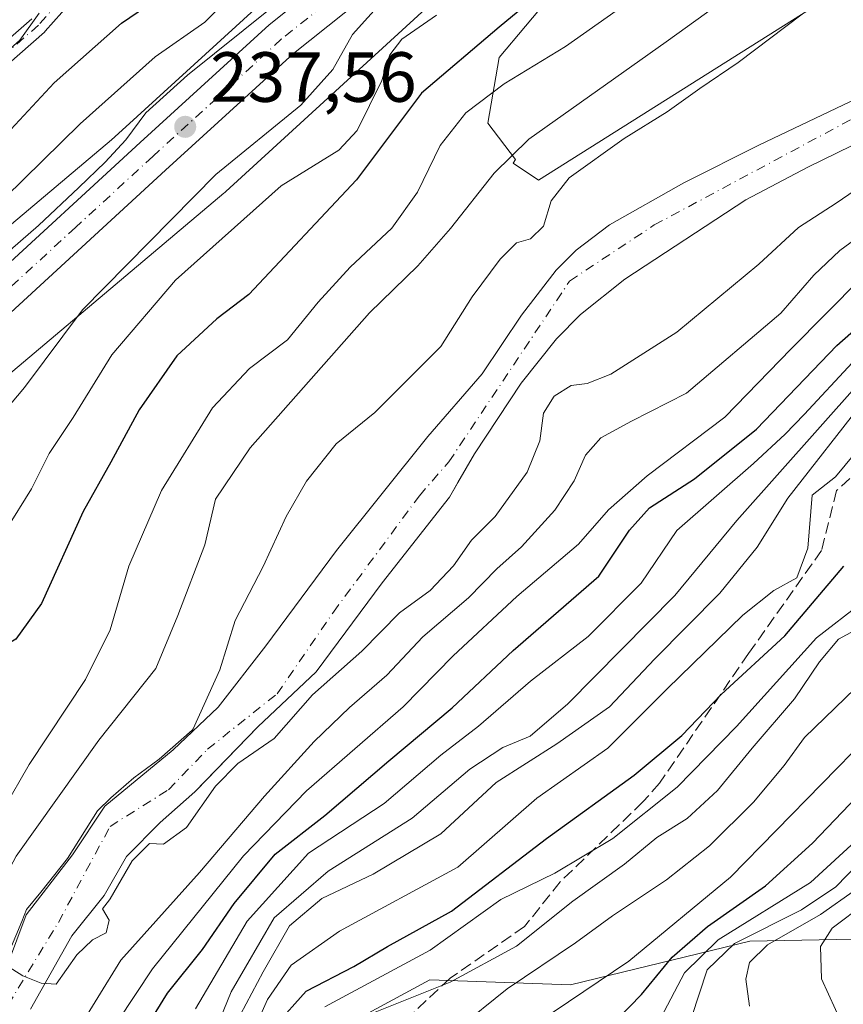
# Model space of a CAD drawing. Units: metres. Extents: x 599983 to 603408, y 4773120 to 4775484.
# Drawn here: x 601544 to 601661, y 4775274 to 4775413 of the extents above; entities that cross this region are included whole.
import ezdxf

# ---------------------------------------------------------------- set-up
doc = ezdxf.new("R2010")
doc.units = ezdxf.units.M
doc.header["$MEASUREMENT"] = 0
doc.linetypes.add('DGN Style 3', pattern=[2.307223458686699, 1.648016756204785, -0.6592067024819142])
doc.linetypes.add('DGN Style 4', pattern=[2.6384748266838614, 1.318413404963828, -0.6592067024819142, 0.001648016756204785, -0.6592067024819142])
for name, color, linetype, lineweight in [('Arbolado forestal CxS', 92, 'Continuous', 0), ('Camino Cxs', 7, 'Continuous', 0), ('Camino eje', 30, 'DGN Style 4', 13), ('Carretera de calzada única Cxs', 7, 'Continuous', 13), ('Carretera de calzada única eje', 7, 'DGN Style 4', 0), ('Corriente natural Cxs', 4, 'Continuous', 13), ('Corriente natural eje', 4, 'DGN Style 4', 0), ('Curva de nivel maestra', 30, 'Continuous', 30), ('Curva de nivel normal', 30, 'Continuous', 0), ('Núcleo urbano CxS', 7, 'Continuous', 0), ('Prado CxS', 92, 'Continuous', 0), ('Punto de cota en terreno', 7, 'Continuous', 0), ('Rótulo de punto de cota en terreno', 7, 'Continuous', 0), ('Senda', 7, 'DGN Style 3', 0), ('Suelo desnudo CxS', 253, 'Continuous', 0)]:
    doc.layers.add(name, color=color, linetype=linetype, lineweight=lineweight)
doc.styles.add('Style-Arial', font='txt')

# ---------------------------------------------------------------- blocks, each defined once
blk = doc.blocks.new('*U11')
at = {"layer": 'Núcleo urbano CxS', "color": 7, "linetype": 'Continuous', "lineweight": 0}
for points in [[(601479.2451, 4775296.015500001, 250.0148000000045), (601487.3305000003, 4775319.507900001, 247.9423999999999), (601487.5038999999, 4775319.9663, 247.9073000000062), (601487.7200999996, 4775320.4431, 247.8551000000007), (601487.8718999998, 4775320.7357, 247.8199000000022), (601494.8685, 4775333.560900001, 247.3199000000022), (601494.9633, 4775333.729900001, 247.3126000000047), (601495.2396999998, 4775334.1743, 247.292300000001), (601495.2917, 4775334.2511, 247.2887000000046), (601504.8092999998, 4775348.143100001, 247.584400000007), (601505.0623000005, 4775348.491900001, 247.5721999999951), (601505.3945000004, 4775348.896500001, 247.5503999999928), (601505.5031000003, 4775349.018100001, 247.542300000001), (601517.9539000001, 4775362.644099999, 247.422900000005), (601518.2030999997, 4775362.9047, 247.3601999999955), (601518.5853000004, 4775363.262700001, 247.2593000000052), (601518.7074999996, 4775363.367699999, 247.2259000000049), (601557.2182999998, 4775395.7905, 242.6380999999965), (601559.2352999998, 4775397.6437, 242.5016000000033), (601577.4603000004, 4775414.238299999, 243.0619000000006)], [(601618.7333000004, 4775430.0407, 232.4529000000039), (601573.3618999999, 4775388.475500001, 234.7262000000046), (601573.2324999999, 4775388.359300001, 234.7508999999991), (601573.1102999998, 4775388.2543, 234.7770000000019), (601529.4133000001, 4775351.465100001, 239.7954000000027)]]:
    blk.add_polyline3d(points, dxfattribs=at)
blk = doc.blocks.new('*U12')
at = {"layer": 'Arbolado forestal CxS', "color": 92, "linetype": 'Continuous', "lineweight": 0}
blk.add_polyline3d([(601577.4603000004, 4775414.238299999, 243.0619000000006), (601559.2352999998, 4775397.6437, 242.5016000000033), (601557.2182999998, 4775395.7905, 242.6380999999965), (601518.7074999996, 4775363.367699999, 247.2259000000049), (601518.5853000004, 4775363.262700001, 247.2593000000052), (601518.2030999997, 4775362.9047, 247.3601999999955), (601517.9539000001, 4775362.644099999, 247.422900000005), (601505.5031000003, 4775349.018100001, 247.542300000001), (601505.3945000004, 4775348.896500001, 247.5503999999928), (601505.0623000005, 4775348.491900001, 247.5721999999951), (601504.8092999998, 4775348.143100001, 247.584400000007), (601495.2917, 4775334.2511, 247.2887000000046), (601495.2396999998, 4775334.1743, 247.292300000001), (601494.9633, 4775333.729900001, 247.3126000000047), (601494.8685, 4775333.560900001, 247.3199000000022), (601487.8718999998, 4775320.7357, 247.8199000000022), (601487.7200999996, 4775320.4431, 247.8551000000007), (601487.5038999999, 4775319.9663, 247.9073000000062), (601487.3305000003, 4775319.507900001, 247.9423999999999), (601479.2451, 4775296.015500001, 250.0148000000045)], dxfattribs=at)
blk = doc.blocks.new('5PATER')
at = {"layer": 'Suelo desnudo CxS', "linetype": 'Continuous', "lineweight": 0}
h = blk.add_hatch(color=51, dxfattribs=at)
edge = h.paths.add_edge_path()
edge.add_ellipse((0, 0), major_axis=(-0.1095731443231308, -0.1110710700762829), ratio=0.9994222409660322, start_angle=0, end_angle=360)

msp = doc.modelspace()

# ---------------------------------------------------------------- linework, layer by layer
at = {"layer": 'Arbolado forestal CxS', "color": 92, "linetype": 'Continuous', "lineweight": 0}
for points in [[(601628.0642999997, 4775436.693499999, 231.7473000000027), (601628.0641000001, 4775424.720899999, 226.6594000000041), (601619.4299, 4775416.297300001, 226.093200000003), (601611.9622999998, 4775407.4077, 224.2595000000001), (601610.3618999999, 4775398.162500001, 219.6404999999941), (601614.2735000001, 4775393.0067, 215.700800000006), (601613.9307000004, 4775392.503900001, 215.579700000002), (601617.5137, 4775390.078299999, 213.6230999999971), (601666.6118999999, 4775421.081700001, 211.0434999999998), (601712.3161000004, 4775459.080200001, 209.3748999999953)], [(601529.4133000001, 4775351.465100001, 239.7954000000027), (601573.1102999998, 4775388.2543, 234.7770000000019), (601573.2324999999, 4775388.359300001, 234.7508999999991), (601573.3618999999, 4775388.475500001, 234.7262000000046), (601618.7333000004, 4775430.0407, 232.4529000000039)], [(601618.7333000004, 4775430.0407, 232.4529000000039), (601573.3618999999, 4775388.475500001, 234.7262000000046), (601573.2324999999, 4775388.359300001, 234.7508999999991), (601573.1102999998, 4775388.2543, 234.7770000000019), (601529.4133000001, 4775351.465100001, 239.7954000000027)], [(601619.4299, 4775416.297300001, 226.093200000003), (601611.9622999998, 4775407.4077, 224.2595000000001), (601610.3618999999, 4775398.162500001, 219.6404999999941), (601614.2735000001, 4775393.0067, 215.700800000006), (601613.9307000004, 4775392.503900001, 215.579700000002), (601617.5137, 4775390.078299999, 213.6230999999971), (601666.6118999999, 4775421.081700001, 211.0434999999998)], [(601577.4603000004, 4775414.238299999, 243.0619000000006), (601559.2352999998, 4775397.6437, 242.5016000000033), (601557.2182999998, 4775395.7905, 242.6380999999965), (601518.7074999996, 4775363.367699999, 247.2259000000049), (601518.5853000004, 4775363.262700001, 247.2593000000052), (601518.2030999997, 4775362.9047, 247.3601999999955), (601517.9539000001, 4775362.644099999, 247.422900000005), (601505.5031000003, 4775349.018100001, 247.542300000001), (601505.3945000004, 4775348.896500001, 247.5503999999928), (601505.0623000005, 4775348.491900001, 247.5721999999951), (601504.8092999998, 4775348.143100001, 247.584400000007), (601495.2917, 4775334.2511, 247.2887000000046), (601495.2396999998, 4775334.1743, 247.292300000001), (601494.9633, 4775333.729900001, 247.3126000000047), (601494.8685, 4775333.560900001, 247.3199000000022), (601487.8718999998, 4775320.7357, 247.8199000000022), (601487.7200999996, 4775320.4431, 247.8551000000007), (601487.5038999999, 4775319.9663, 247.9073000000062), (601487.3305000003, 4775319.507900001, 247.9423999999999), (601479.2451, 4775296.015500001, 250.0148000000045)], [(601679.2701000003, 4775409.6501, 205.078800000003), (601648.7301000003, 4775395.100099999, 205.9180000000051), (601638.0401, 4775389.710100001, 206.3261000000057), (601627.5601000005, 4775383.800100001, 206.7630000000063), (601622.8501000004, 4775380.229900001, 207.2385000000068), (601620.0401, 4775377.380100001, 207.2002000000066), (601615.1101000002, 4775371.040100001, 207.3950999999943), (601609.5510999998, 4775362.762499999, 207.4204000000027), (601601.9057, 4775353.8893, 207.5139999999956), (601588.9940999999, 4775337.8025, 207.6321000000025), (601579.0456999998, 4775324.3617, 208.238400000002), (601572.2723000003, 4775315.683300001, 209.1073000000033), (601565.9222999997, 4775309.650900001, 210.2005000000063), (601556.2915000003, 4775301.713500001, 211.6389999999956), (601551.7405000003, 4775294.834100001, 210.9646999999968), (601545.1788999997, 4775286.367500001, 212.0192999999999), (601541.1573000001, 4775275.7841, 210.9260999999969), (601536.6063000001, 4775264.3543, 210.5587999999989)], [(601679.2701000003, 4775409.6501, 205.078800000003), (601648.7301000003, 4775395.100099999, 205.9180000000051), (601638.0401, 4775389.710100001, 206.3261000000057), (601627.5601000005, 4775383.800100001, 206.7630000000063), (601622.8501000004, 4775380.229900001, 207.2385000000068), (601620.0401, 4775377.380100001, 207.2002000000066), (601615.1101000002, 4775371.040100001, 207.3950999999943), (601609.5510999998, 4775362.762499999, 207.4204000000027), (601601.9057, 4775353.8893, 207.5139999999956), (601588.9940999999, 4775337.8025, 207.6321000000025), (601579.0456999998, 4775324.3617, 208.238400000002), (601572.2723000003, 4775315.683300001, 209.1073000000033), (601565.9222999997, 4775309.650900001, 210.2005000000063), (601556.2915000003, 4775301.713500001, 211.6389999999956), (601551.7405000003, 4775294.834100001, 210.9646999999968), (601545.1788999997, 4775286.367500001, 212.0192999999999), (601541.1573000001, 4775275.7841, 210.9260999999969), (601536.6063000001, 4775264.3543, 210.5587999999989)], [(601545.8136999998, 4775273.032500001, 209.6055999999953), (601551.6347000003, 4775283.404300001, 209.6799000000028), (601556.1857000003, 4775289.119100001, 209.2724000000017), (601559.3605000004, 4775294.622500001, 209.1055999999953), (601564.1231000006, 4775299.3851, 208.8552999999956), (601568.9914999995, 4775303.724300001, 208.477899999998), (601569.2392999995, 4775303.980900001, 208.4909999999945), (601577.8815000001, 4775312.931700001, 208.190300000002), (601586.1365, 4775320.657500001, 208.2937999999995), (601595.4496999999, 4775333.251900001, 208.0437999999995), (601604.9753000002, 4775345.3619, 207.7698999999993), (601606.1520999996, 4775347.422, 207.601800000004), (601608.4700999996, 4775351.4801, 207.6043999999965), (601615.1001000004, 4775361.450099999, 207.4712), (601620.0800999999, 4775367.690099999, 207.2660000000033), (601623.4501, 4775371.130100001, 207.0727000000043), (601629.7001, 4775376.120100001, 207.0273000000016), (601646.8300999999, 4775387.3101, 206.2599000000046), (601655.5701000001, 4775391.940099999, 206.2559000000037), (601678.3800999997, 4775403.0801, 205.178899999999)], [(601545.8136999998, 4775273.032500001, 209.6055999999953), (601551.6347000003, 4775283.404300001, 209.6799000000028), (601556.1857000003, 4775289.119100001, 209.2724000000017), (601559.3605000004, 4775294.622500001, 209.1055999999953), (601564.1231000006, 4775299.3851, 208.8552999999956), (601568.9914999995, 4775303.724300001, 208.477899999998), (601569.2392999995, 4775303.980900001, 208.4909999999945), (601577.8815000001, 4775312.931700001, 208.190300000002), (601586.1365, 4775320.657500001, 208.2937999999995), (601595.4496999999, 4775333.251900001, 208.0437999999995), (601604.9753000002, 4775345.3619, 207.7698999999993), (601606.1520999996, 4775347.422, 207.601800000004), (601608.4700999996, 4775351.4801, 207.6043999999965), (601615.1001000004, 4775361.450099999, 207.4712), (601620.0800999999, 4775367.690099999, 207.2660000000033), (601623.4501, 4775371.130100001, 207.0727000000043), (601629.7001, 4775376.120100001, 207.0273000000016), (601646.8300999999, 4775387.3101, 206.2599000000046), (601655.5701000001, 4775391.940099999, 206.2559000000037), (601678.3800999997, 4775403.0801, 205.178899999999)], [(601743.2895000001, 4775291.3069, 337.1468000000023), (601732.8488999996, 4775292.4669, 329.5592999999935), (601694.7363, 4775287.0209, 312.9876999999979), (601662.0642999997, 4775282.954100001, 294.0121999999974), (601647.3679000001, 4775282.662900001, 281.2167999999947), (601622.0632999997, 4775276.502499999, 267.4285999999993), (601602.1778999995, 4775277.2163, 256.4277000000002), (601582.4137000004, 4775266.5053, 258.0494999999937), (601582.4134999998, 4775248.015500001, 256.2115000000049), (601569.8114999998, 4775222.8015, 234.5892000000022), (601574.4096999997, 4775211.858100001, 233.608699999997)], [(601743.2895000001, 4775291.3069, 337.1468000000023), (601732.8488999996, 4775292.4669, 329.5592999999935), (601694.7363, 4775287.0209, 312.9876999999979), (601662.0642999997, 4775282.954100001, 294.0121999999974), (601647.3679000001, 4775282.662900001, 281.2167999999947), (601622.0632999997, 4775276.502499999, 267.4285999999993), (601602.1778999995, 4775277.2163, 256.4277000000002), (601582.4137000004, 4775266.5053, 258.0494999999937), (601582.4134999998, 4775248.015500001, 256.2115000000049), (601569.8114999998, 4775222.8015, 234.5892000000022), (601574.4096999997, 4775211.858100001, 233.608699999997)], [(601582.4137000004, 4775266.5053, 258.0494999999937), (601602.1778999995, 4775277.2163, 256.4277000000002), (601622.0632999997, 4775276.502499999, 267.4285999999993), (601647.3679000001, 4775282.662900001, 281.2167999999947), (601662.0642999997, 4775282.954100001, 294.0121999999974), (601694.7363, 4775287.0209, 312.9876999999979), (601732.8488999996, 4775292.4669, 329.5592999999935), (601743.2895000001, 4775291.3069, 337.1468000000023), (601748.2462999999, 4775275.985900001, 343.9382999999943), (601753.1529000001, 4775263.3687, 342.2930000000051)], [(601662.0642999997, 4775282.954100001, 294.0121999999974), (601647.3679000001, 4775282.662900001, 281.2167999999947), (601622.0632999997, 4775276.502499999, 267.4285999999993), (601602.1778999995, 4775277.2163, 256.4277000000002), (601582.4137000004, 4775266.5053, 258.0494999999937)]]:
    msp.add_polyline3d(points, dxfattribs=at)
at = {"layer": 'Camino Cxs', "color": 7, "linetype": 'Continuous', "lineweight": 0}
for points in [[(601552.5680999998, 4775416.458699999, 266.5041000000056), (601547.8828999996, 4775411.113299999, 263.9048999999941), (601547.7599, 4775410.990700001, 263.8500000000058), (601535.3224999999, 4775400.1373, 261.0498999999982), (601528.8596999999, 4775394.3189, 270.0780999999988), (601522.3935000002, 4775388.501700001, 271.7930999999954), (601515.9386999998, 4775381.0899, 270.325800000006), (601510.4905000003, 4775370.519500001, 261.6751999999979), (601505.0154999997, 4775359.904300001, 261.1404000000039), (601505.0012999997, 4775359.877499999, 261.1150000000052), (601500.3010999998, 4775351.2623, 252.2437000000064), (601495.6135, 4775342.679099999, 250.2127999999939), (601494.5828999998, 4775339.833500001, 250.2002999999968), (601493.3503000002, 4775336.412500001, 249.3151999999973), (601492.3870999999, 4775331.0507, 251.4532999999938), (601490.5547000002, 4775319.662500001, 260.593200000003), (601490.6851000005, 4775307.395500001, 256.7942999999942), (601490.7529999996, 4775306.714199999, 256.5084000000061), (601490.948, 4775304.757300001, 255.5893000000069)], [(601552.5680999998, 4775416.458699999, 266.5041000000056), (601547.8828999996, 4775411.113299999, 263.9048999999941), (601547.7599, 4775410.990700001, 263.8500000000058), (601535.3224999999, 4775400.1373, 261.0498999999982)], [(601490.0422, 4775332.702099999, 249.4459999999963), (601490.8104999998, 4775336.979900001, 248.309699999998), (601490.8671000004, 4775337.1907, 248.2505999999994), (601492.1375000002, 4775340.7169, 248.5578999999998), (601493.2030999997, 4775343.6589, 249.5488999999943), (601493.2843000004, 4775343.838300001, 249.6459999999934), (601498.0191000003, 4775352.508099999, 251.0602000000072), (601502.7117, 4775361.1095, 259.3981000000058), (601508.1797000002, 4775371.710899999, 262.8190999999933), (601513.6995999999, 4775382.420700001, 272.1107000000048), (601513.7292999999, 4775382.475099999, 272.2293000000063), (601513.8668999998, 4775382.6699, 272.4741000000067), (601520.4847999997, 4775390.2689, 274.3916999999929), (601520.5957000004, 4775390.3817, 274.3184000000037), (601527.1205000002, 4775396.251499999, 274.020399999994), (601533.5979000004, 4775402.082900001, 260.7877000000008), (601545.9850000005, 4775412.8925, 265.7948000000033)], [(601533.5979000004, 4775402.082900001, 260.7877000000008), (601545.9850000005, 4775412.8925, 265.7948000000033)]]:
    msp.add_polyline3d(points, dxfattribs=at)
at = {"layer": 'Camino eje', "color": 30, "linetype": 'DGN Style 4', "lineweight": 13}
msp.add_polyline3d([(601577.2374999998, 4775457.0668, 263.1137000000017), (601576.5701000001, 4775456.217499999, 263.5197999999946), (601572.8551000003, 4775449.0101, 265.7927000000054), (601569.2401000002, 4775441.9451, 268.0751000000019), (601565.1501000002, 4775435.4451, 272.3411000000052), (601561.0100999996, 4775428.870100001, 266.184699999998), (601558.5751, 4775425.6851, 264.5783999999985), (601556.1851000005, 4775422.565099999, 266.9110999999975), (601551.5900999998, 4775417.315099999, 268.1371999999974), (601546.9051000001, 4775411.970100001, 264.7562999999937), (601534.4600999998, 4775401.110099999, 260.9786000000022), (601527.9901000002, 4775395.2851, 272.2685000000056), (601521.4650999998, 4775389.415100001, 273.0856000000058), (601514.8551000003, 4775381.825099999, 271.2468999999983), (601509.3350999998, 4775371.1151, 262.186600000001), (601503.8601000002, 4775360.5001, 260.1092000000062), (601499.1601, 4775351.8851, 251.5322000000015), (601494.4250999996, 4775343.215100001, 249.7992999999988), (601493.3601000002, 4775340.2751, 249.0969999999943), (601492.0900999998, 4775336.7501, 248.1916999999958), (601491.1054999996, 4775331.2689, 251.1612000000023), (601489.2533999998, 4775319.759500001, 258.3953000000038), (601489.3857000005, 4775307.323999999, 256.505799999999), (601490.3360000001, 4775297.788899999, 255.1619999999967)], dxfattribs=at)
at = {"layer": 'Carretera de calzada única Cxs', "color": 7, "linetype": 'Continuous', "lineweight": 13}
for points in [[(601649.7978999997, 4775458.1483, 232.8166999999958), (601627.9600999998, 4775441.790100001, 235.030700000003), (601611.8000999996, 4775431.0001, 247.8628000000026), (601582.9401000004, 4775407.960100001, 247.7887999999948), (601564.8701, 4775391.4901, 253.1209999999992), (601543.0100999996, 4775371.4101, 248.6226000000024), (601525.5500999996, 4775354.110099999, 249.0708000000013), (601517.7301000003, 4775345.440099999, 243.1839999999939), (601514.2801000001, 4775341.090100001, 244.883799999996), (601509.3701, 4775333.170100001, 255.5092000000004), (601504.1001000004, 4775322.8101, 266.5381999999955), (601501.3201000001, 4775316.5101, 264.2287999999971), (601497.0701000001, 4775305.2301, 260.3513999999996), (601493.6402000004, 4775297.9101, 256.7289000000019), (601488.5701000001, 4775290.470100001, 254.7330999999977), (601485.3300999999, 4775286.970100001, 252.9005000000034), (601481.8701, 4775284.090100001, 247.676999999996)], [(601490.948, 4775304.757300001, 255.5893000000069), (601492.1401000004, 4775307.300100001, 257.0354999999981), (601496.3701, 4775318.520099999, 267.1463999999978), (601499.2801000001, 4775325.090100001, 267.0583000000042), (601504.7301000003, 4775335.8101, 263.5607000000018), (601507.0800999999, 4775339.600099999, 260.1296000000002), (601509.9101, 4775344.170100001, 253.4486000000034), (601513.6700999998, 4775348.9001, 251.3488999999972), (601521.6901000004, 4775357.800100001, 246.9324000000051), (601539.3201000001, 4775375.270099999, 246.6921000000002), (601561.2600999996, 4775395.4301, 250.9168000000063), (601579.4801000003, 4775412.020099999, 252.2302000000054), (601608.6401000004, 4775435.3101, 241.1781000000047), (601624.8701, 4775446.1501, 246.8013999999966), (601640.6936999997, 4775458.012599999, 240.3991999999998)], [(601481.6601, 4775290.840100001, 251.5080000000016), (601484.3701, 4775293.800100001, 253.4716000000044), (601488.7202000003, 4775300.1788, 255.5472000000009), (601488.9802000001, 4775300.5601, 255.5442000000039), (601489.3208, 4775301.286699999, 255.5176000000065), (601489.8706, 4775302.4593, 255.2869000000064), (601490.948, 4775304.757300001, 255.5893000000069), (601492.1401000004, 4775307.300100001, 257.0354999999981), (601496.3701, 4775318.520099999, 267.1463999999978), (601499.2801000001, 4775325.090100001, 267.0583000000042), (601504.7301000003, 4775335.8101, 263.5607000000018), (601507.0800999999, 4775339.600099999, 260.1296000000002), (601509.9101, 4775344.170100001, 253.4486000000034), (601513.6700999998, 4775348.9001, 251.3488999999972), (601521.6901000004, 4775357.800100001, 246.9324000000051), (601539.3201000001, 4775375.270099999, 246.6921000000002), (601561.2600999996, 4775395.4301, 250.9168000000063), (601579.4801000003, 4775412.020099999, 252.2302000000054), (601608.6401000004, 4775435.3101, 241.1781000000047)], [(601611.8000999996, 4775431.0001, 247.8628000000026), (601582.9401000004, 4775407.960100001, 247.7887999999948), (601564.8701, 4775391.4901, 253.1209999999992), (601543.0100999996, 4775371.4101, 248.6226000000024), (601525.5500999996, 4775354.110099999, 249.0708000000013), (601517.7301000003, 4775345.440099999, 243.1839999999939), (601514.2801000001, 4775341.090100001, 244.883799999996), (601509.3701, 4775333.170100001, 255.5092000000004), (601504.1001000004, 4775322.8101, 266.5381999999955), (601501.3201000001, 4775316.5101, 264.2287999999971), (601497.0701000001, 4775305.2301, 260.3513999999996), (601493.6402000004, 4775297.9101, 256.7289000000019), (601488.5701000001, 4775290.470100001, 254.7330999999977), (601485.3300999999, 4775286.970100001, 252.9005000000034), (601481.8701, 4775284.090100001, 247.676999999996)]]:
    msp.add_polyline3d(points, dxfattribs=at)
at = {"layer": 'Carretera de calzada única eje', "color": 7, "linetype": 'DGN Style 4', "lineweight": 0}
msp.add_polyline3d([(601645.2506999997, 4775458.080499999, 234.0546999999933), (601634.3201000001, 4775449.9001, 244.6797999999981), (601626.4200999998, 4775443.970100001, 240.1738000000041), (601618.3300999999, 4775438.5701, 245.4468999999954), (601610.2301000003, 4775433.1501, 243.8942999999999), (601595.6401000004, 4775421.5101, 246.5310999999929), (601581.2100999998, 4775409.9901, 249.4722000000038), (601572.1001000004, 4775401.6801, 250.8390999999974), (601563.0701000001, 4775393.460100001, 250.2171999999992), (601552.1401000004, 4775383.420100001, 251.7332000000024), (601541.1700999998, 4775373.340100001, 245.948000000004), (601532.4401000004, 4775364.690099999, 245.6306000000041), (601523.6201, 4775355.960100001, 245.775999999998), (601519.7100999998, 4775351.610099999, 248.3689000000013), (601515.7100999998, 4775347.170100001, 245.7483999999968), (601513.9801000003, 4775345.0001, 246.9569000000047), (601512.0800999999, 4775342.630100001, 248.306700000001), (601510.4171000002, 4775339.929300001, 251.6211999999941)], dxfattribs=at)
at = {"layer": 'Corriente natural Cxs', "color": 4, "linetype": 'Continuous', "lineweight": 13}
for points in [[(601536.6063000001, 4775264.3543, 210.5587999999989), (601541.1573000001, 4775275.7841, 210.9260999999969), (601545.1788999997, 4775286.367500001, 212.0192999999999), (601551.7405000003, 4775294.834100001, 210.9646999999968), (601556.2915000003, 4775301.713500001, 211.6389999999956), (601565.9222999997, 4775309.650900001, 210.2005000000063), (601572.2723000003, 4775315.683300001, 209.1073000000033), (601579.0456999998, 4775324.3617, 208.238400000002), (601588.9940999999, 4775337.8025, 207.6321000000025), (601601.9057, 4775353.8893, 207.5139999999956), (601609.5510999998, 4775362.762499999, 207.4204000000027), (601615.1101000002, 4775371.040100001, 207.3950999999943), (601620.0401, 4775377.380100001, 207.2002000000066), (601622.8501000004, 4775380.229900001, 207.2385000000068), (601627.5601000005, 4775383.800100001, 206.7630000000063), (601638.0401, 4775389.710100001, 206.3261000000057), (601648.7301000003, 4775395.100099999, 205.9180000000051), (601679.2701000003, 4775409.6501, 205.078800000003), (601693.5900999998, 4775416.7401, 204.8359000000055), (601706.7500999998, 4775423.7401, 204.4021000000066), (601713.3000999996, 4775428.390100001, 204.0408000000025), (601718.9798999997, 4775434.040100001, 203.7534000000014), (601732.3800999997, 4775451.590100001, 203.3092999999935), (601738.0555999996, 4775459.4638, 203.4349999999977)], [(601536.6063000001, 4775264.3543, 210.5587999999989), (601541.1573000001, 4775275.7841, 210.9260999999969), (601545.1788999997, 4775286.367500001, 212.0192999999999), (601551.7405000003, 4775294.834100001, 210.9646999999968), (601556.2915000003, 4775301.713500001, 211.6389999999956), (601565.9222999997, 4775309.650900001, 210.2005000000063), (601572.2723000003, 4775315.683300001, 209.1073000000033), (601579.0456999998, 4775324.3617, 208.238400000002), (601588.9940999999, 4775337.8025, 207.6321000000025), (601601.9057, 4775353.8893, 207.5139999999956), (601609.5510999998, 4775362.762499999, 207.4204000000027), (601615.1101000002, 4775371.040100001, 207.3950999999943), (601620.0401, 4775377.380100001, 207.2002000000066), (601622.8501000004, 4775380.229900001, 207.2385000000068), (601627.5601000005, 4775383.800100001, 206.7630000000063), (601638.0401, 4775389.710100001, 206.3261000000057), (601648.7301000003, 4775395.100099999, 205.9180000000051), (601679.2701000003, 4775409.6501, 205.078800000003)], [(601678.3800999997, 4775403.0801, 205.178899999999), (601655.5701000001, 4775391.940099999, 206.2559000000037), (601646.8300999999, 4775387.3101, 206.2599000000046), (601629.7001, 4775376.120100001, 207.0273000000016), (601623.4501, 4775371.130100001, 207.0727000000043), (601620.0800999999, 4775367.690099999, 207.2660000000033), (601615.1001000004, 4775361.450099999, 207.4712), (601608.4700999996, 4775351.4801, 207.6043999999965), (601604.9753000002, 4775345.3619, 207.7698999999993), (601595.4496999999, 4775333.251900001, 208.0437999999995), (601586.1365, 4775320.657500001, 208.2937999999995), (601577.8815000001, 4775312.931700001, 208.190300000002), (601568.9914999995, 4775303.724300001, 208.477899999998), (601564.1231000006, 4775299.3851, 208.8552999999956), (601559.3605000004, 4775294.622500001, 209.1055999999953), (601556.1857000003, 4775289.119100001, 209.2724000000017), (601551.6347000003, 4775283.404300001, 209.6799000000028), (601545.8136999998, 4775273.032500001, 209.6055999999953)], [(601678.3800999997, 4775403.0801, 205.178899999999), (601655.5701000001, 4775391.940099999, 206.2559000000037), (601646.8300999999, 4775387.3101, 206.2599000000046), (601629.7001, 4775376.120100001, 207.0273000000016), (601623.4501, 4775371.130100001, 207.0727000000043), (601620.0800999999, 4775367.690099999, 207.2660000000033), (601615.1001000004, 4775361.450099999, 207.4712), (601608.4700999996, 4775351.4801, 207.6043999999965), (601604.9753000002, 4775345.3619, 207.7698999999993), (601595.4496999999, 4775333.251900001, 208.0437999999995), (601586.1365, 4775320.657500001, 208.2937999999995), (601577.8815000001, 4775312.931700001, 208.190300000002), (601568.9914999995, 4775303.724300001, 208.477899999998), (601564.1231000006, 4775299.3851, 208.8552999999956), (601559.3605000004, 4775294.622500001, 209.1055999999953), (601556.1857000003, 4775289.119100001, 209.2724000000017), (601551.6347000003, 4775283.404300001, 209.6799000000028), (601545.8136999998, 4775273.032500001, 209.6055999999953)]]:
    msp.add_polyline3d(points, dxfattribs=at)
at = {"layer": 'Corriente natural eje', "color": 4, "linetype": 'DGN Style 4', "lineweight": 0}
msp.add_polyline3d([(601524.5875000004, 4775224.6139, 211.459400000007), (601532.7511, 4775241.9509, 210.9550000000018), (601536.2889, 4775254.934900001, 210.3099999999977), (601542.6388999998, 4775273.667500001, 209.8077000000048), (601549.7297, 4775285.3091, 209.960699999996), (601557.0321000004, 4775298.855900001, 209.9948000000004), (601565.2871000003, 4775304.0417, 208.9572000000044), (601570.7905000001, 4775309.7567, 208.8653999999951), (601580.6331000002, 4775317.588300001, 208.0470999999961), (601588.5705000004, 4775329.124100001, 207.1244000000006), (601600.7159000002, 4775345.551700001, 207.5513000000064), (601604.8664999995, 4775350.328700001, 207.4890000000014), (601621.9301000005, 4775375.860099999, 206.949099999998), (601633.8701, 4775383.770099999, 206.5662000000011), (601673.7001, 4775405.100099999, 205.2173999999941), (601709.0301000001, 4775422.420100001, 204.4008000000031), (601722.0500999996, 4775432.960100001, 203.6760999999969), (601736.3400999998, 4775451.280099999, 203.232799999998), (601743.5867, 4775459.546200001, 203.2253000000055)], dxfattribs=at)
at = {"layer": 'Curva de nivel maestra', "color": 30, "linetype": 'Continuous', "lineweight": 30, "flags": 128}
for points, elevation in [([(601481.7800000003, 4775338.620100001), (601491.7699999996, 4775346.8201), (601497.7000000002, 4775353.5001), (601501.9500000002, 4775360.7501), (601504.7400000002, 4775363.7601), (601508.0800000001, 4775365.0801), (601512.0800000001, 4775369.1501), (601520.7400000002, 4775380.530099999), (601524.8099999996, 4775384.300100001), (601529.0099999999, 4775386.2301), (601534.1600000003, 4775389.960100001), (601538.1799999997, 4775391.780099999), (601540.4500000002, 4775393.610099999), (601542.3799999999, 4775396.5801), (601549.1399999997, 4775403.840100001), (601558.6200000001, 4775412.2501), (601563.4900000002, 4775415.610099999), (601567.54, 4775419.610099999), (601577.5599999996, 4775431.270099999), (601597.8099999996, 4775453.2501), (601601.1039000005, 4775457.422499999)], 250), ([(601627.3691999996, 4775424.470899999), (601627.2800000003, 4775424.380100001), (601611.9600000001, 4775411.720100001), (601601.0300000003, 4775402.4001), (601591.8099999996, 4775390.130100001), (601576.6100000005, 4775373.950099999), (601572.1200000001, 4775370.5001), (601566.4699999997, 4775365.300100001), (601561.1200000001, 4775357.6501), (601557.1600000003, 4775350.280099999), (601553.2199999997, 4775343.300100001), (601547.3399999999, 4775330.340100001), (601543.7400000002, 4775325.280099999), (601539, 4775322.4801), (601536.2300000006, 4775319.4301), (601535.2999999998, 4775314.040100001), (601534.5499999998, 4775303.030099999), (601532.6699999999, 4775296.170100001), (601530.54, 4775292.0001), (601520.4800000006, 4775276.030099999), (601516.04, 4775268.4101)], 225), ([(601562.5599999996, 4775271.130100001), (601565.1200000001, 4775275.3301), (601570.0999999996, 4775281.460100001), (601574.5300000003, 4775287.950099999), (601580.3499999996, 4775294.950099999), (601587.3600000005, 4775300.4101), (601596.3799999999, 4775308.110099999), (601605.3300000001, 4775315.600099999), (601613.9699999997, 4775323.6801), (601626.0700000003, 4775334.190099999), (601630.4000000004, 4775340.6601), (601633.2199999997, 4775343.840100001), (601639.5700000003, 4775347.9301), (601648.3099999996, 4775354.940099999), (601659.6399999997, 4775366.770099999), (601670.3200000003, 4775376.1501)], 225), ([(601580.3600000005, 4775270.710100001), (601584.7300000006, 4775275.590100001), (601591.4299999997, 4775279.090100001), (601596.2100000001, 4775281.890100001), (601605.25, 4775286.9101), (601618.6600000003, 4775297.140100001), (601631.0599999996, 4775306.0801), (601637.7699999996, 4775311.710100001), (601643.3200000003, 4775317.5001), (601652.3099999996, 4775325.780099999), (601660.6699999999, 4775335.600099999)], 250), ([(601627.0700000003, 4775269.9801), (601632.0700000003, 4775275.130100001), (601636.4000000004, 4775280.4101), (601641.4000000004, 4775284.720100001), (601649.5899999999, 4775290.460100001), (601656.2000000002, 4775296.4901), (601665.6500000004, 4775306.350099999)], 275)]:
    msp.add_lwpolyline(points, dxfattribs=dict(at, elevation=elevation))
at = {"layer": 'Curva de nivel normal', "color": 30, "linetype": 'Continuous', "lineweight": 0, "flags": 128}
for points, elevation in [([(601528.7000000002, 4775264.08), (601534.29, 4775274.480000001), (601537.3099999996, 4775282.58), (601543.7599999999, 4775294.67), (601555.4500000002, 4775311.02), (601563.4900000002, 4775321.15), (601566.5800000001, 4775328.619999999), (601570.4000000004, 4775338.619999999), (601571.9299999997, 4775345.039999999), (601576.8099999996, 4775352.310000001), (601593.6799999997, 4775371.380000001), (601600.4900000002, 4775377.980000001), (601605.0999999996, 4775383.279999999), (601611.2599999999, 4775391.08), (601616.1799999997, 4775395.869999999), (601635.5800000001, 4775409.640000001), (601646.9500000002, 4775417.859999999), (601657.3399999999, 4775425.16), (601664.0499999998, 4775430.439999999), (601668.8300000001, 4775433.289999999), (601676.2699999996, 4775437.9), (601690.4699999997, 4775454.630000001), (601694.7816000005, 4775458.8189)], 215), ([(601524.8899999997, 4775268.57), (601529.5700000003, 4775278.039999999), (601531.9199999999, 4775283.430000001), (601535.8600000005, 4775290.74), (601538.3899999997, 4775295.949999999), (601541.9600000001, 4775301.289999999), (601545.6200000001, 4775307.619999999), (601553.5800000001, 4775319.619999999), (601557.0199999996, 4775326.619999999), (601559.6600000003, 4775335.619999999), (601564.2999999998, 4775346.279999999), (601571.4699999997, 4775357.939999999), (601576.7000000002, 4775363.529999999), (601582.0700000003, 4775367.550000001), (601586.4000000004, 4775372.850000001), (601590.9199999999, 4775377.810000001), (601596.8099999996, 4775383.300000001), (601600.4600000001, 4775388.41), (601603.6399999997, 4775394.980000001), (601607.29, 4775399.609999999), (601612.6799999997, 4775403.699999999), (601621.3600000005, 4775408.960000001), (601634.4000000004, 4775418.189999999), (601675.3300000001, 4775454.41)], 220), ([(601576.4000000004, 4775418.390000001), (601570.4000000004, 4775412.42), (601563.4100000003, 4775407.51), (601552.8099999996, 4775398.039999999), (601542.2199999997, 4775387.67)], 245), ([(601495.9900000002, 4775271.800000001), (601499.2000000002, 4775275.58), (601503.8300000001, 4775278.289999999), (601512.79, 4775293.289999999), (601515.4699999997, 4775299.59), (601516.3399999999, 4775303.810000001), (601518.5800000001, 4775321.279999999), (601520.1200000001, 4775326.34), (601523.7199999997, 4775333.380000001), (601527.2199999997, 4775337.980000001), (601530.5599999996, 4775342.140000001), (601534.5300000003, 4775345.99), (601538.0300000003, 4775350.939999999), (601540.4400000004, 4775355.49), (601544.9299999997, 4775360.810000001), (601553.1399999997, 4775371.77), (601571.9500000002, 4775390.92), (601583.9500000002, 4775400.710000001), (601588.4900000002, 4775405.710000001), (601591.2599999999, 4775410.66), (601595.5800000001, 4775415.480000001)], 235), ([(601547, 4775413.66), (601544.2999999998, 4775409.880000001), (601540.7999999998, 4775406.789999999), (601538.4100000003, 4775403.619999999), (601535.5300000003, 4775401.119999999), (601530.0499999998, 4775397.92), (601527.2199999997, 4775395.59), (601523.2400000002, 4775393.199999999), (601515.3799999999, 4775389.84), (601510.0700000003, 4775385.980000001), (601504.6600000003, 4775378.66), (601500.0999999996, 4775373.27), (601496.3600000005, 4775367.800000001), (601492.8399999999, 4775363.66), (601489.1500000004, 4775358.939999999), (601481.4299999997, 4775350.029999999)], 255), ([(601579.6600000003, 4775414.279999999), (601567.9500000002, 4775404.939999999), (601562.0999999996, 4775399.609999999), (601559.2400000002, 4775395.800000001), (601556.3200000003, 4775392.66), (601552.6200000001, 4775389.060000001), (601546.9100000003, 4775383.720000001), (601540.3200000003, 4775378.01), (601537.0099999999, 4775373.060000001), (601536.04, 4775365.980000001), (601532.8399999999, 4775359.980000001), (601529.8200000003, 4775354.949999999), (601524.2800000003, 4775346.939999999), (601518.7800000003, 4775336.949999999), (601515.1900000004, 4775331.890000001), (601513.7199999997, 4775329.02), (601511.7400000002, 4775324.810000001), (601510.0999999996, 4775316.100000001), (601508.0899999999, 4775302.99), (601498.7599999999, 4775282.42), (601493.3499999996, 4775276.9), (601490.8099999996, 4775273.140000001)], 240), ([(601542.3200000003, 4775340.66), (601545.9400000004, 4775346.539999999), (601548.4400000004, 4775351.51), (601551.8099999996, 4775356.609999999), (601557.29, 4775365.449999999), (601566.29, 4775375.960000001), (601581.2000000002, 4775389.300000001), (601589.3300000001, 4775394.350000001), (601591.9400000004, 4775397.09), (601595.3899999997, 4775404.180000001), (601596.54, 4775407.800000001), (601598.2400000002, 4775410), (601603.1299999999, 4775413.369999999)], 230), ([(601542.8924000004, 4775281.392100001), (601544.5856999997, 4775285.434900001), (601545.2418999998, 4775287.1283), (601547.2314999999, 4775289.5625), (601551.0203999998, 4775294.346100001), (601555.2758999999, 4775301.0547), (601557.1376, 4775302.897500001), (601560.3971999995, 4775305.691500001), (601563.9743999997, 4775308.3585), (601568.6124, 4775312.462400001), (601568.7699999996, 4775312.619999999), (601572.5499999998, 4775320.949999999), (601574.6900000004, 4775327.949999999), (601578.6600000003, 4775335.550000001), (601581.9000000004, 4775342.619999999), (601584.7800000003, 4775347.600000001), (601588.9800000006, 4775352.869999999), (601594.4400000004, 4775357.279999999), (601603.7300000006, 4775366.609999999), (601608.1600000003, 4775373.609999999), (601612.0999999996, 4775378.949999999), (601614.4400000004, 4775381.27), (601616.4000000004, 4775381.800000001), (601618.2199999997, 4775383.59), (601619.3300000001, 4775387.180000001), (601621.8799999999, 4775390.41), (601629.6399999997, 4775396), (601635.6900000004, 4775399.74), (601640.2999999998, 4775403.029999999), (601645.7199999997, 4775406.720000001), (601654.7699999996, 4775413.550000001)], 210), ([(601665.9699999997, 4775391.210000001), (601659.5700000003, 4775386.869999999), (601654.2300000006, 4775383.41), (601648.6500000004, 4775378.25), (601637.0599999996, 4775368.66), (601627.7300000006, 4775362.710000001), (601624.3799999999, 4775361.380000001), (601622.1600000003, 4775361.119999999), (601619.7599999999, 4775359.58), (601618.2400000002, 4775357.199999999), (601617.7300000006, 4775353.300000001), (601615.9500000002, 4775348.869999999), (601611.4299999997, 4775342.619999999), (601608.0800000001, 4775339.289999999), (601605.5300000003, 4775335.67), (601602.2199999997, 4775332.16), (601597.9199999999, 4775329), (601592.5800000001, 4775323.619999999), (601585.6200000001, 4775317.449999999), (601580.1799999997, 4775311.26), (601575.0700000003, 4775307.720000001), (601571.9199999999, 4775304.550000001), (601567.8099999996, 4775298.680000001), (601564.5899999999, 4775296.33), (601562.6114999996, 4775296.459200001), (601560.1607999997, 4775294.008500001), (601557.0516999997, 4775288.6194), (601556.9677999998, 4775288.496200001), (601555.9425999997, 4775287.208799999), (601556.8799999999, 4775285.619999999), (601556.4900000002, 4775283.84), (601554.54, 4775282.83), (601552.3300000001, 4775280.720000001), (601549.4211999997, 4775276.599199999), (601547.3162000002, 4775276.735400001), (601544.7127, 4775277.772600001), (601541.8975000001, 4775279.571799999)], 210), ([(601669.8399999999, 4775387.310000001), (601660.0599999996, 4775380.189999999), (601656.3899999997, 4775376.67), (601651.7400000002, 4775371.32), (601638.4400000004, 4775360.01), (601630.6600000003, 4775356.050000001), (601626.3399999999, 4775353.720000001), (601624.1500000004, 4775351.279999999), (601622.5499999998, 4775347.67), (601619.8300000001, 4775343.52), (601615.1399999997, 4775338.34), (601611.6500000004, 4775335.24), (601607.6500000004, 4775331.109999999), (601601.2000000002, 4775325.640000001), (601596.1200000001, 4775320.230000001), (601590.8300000001, 4775315.66), (601585.8700000001, 4775310.83), (601578.8600000005, 4775303.109999999), (601569.6799999997, 4775292.359999999), (601558.5300000003, 4775279.960000001), (601552.04, 4775269.42)], 215), ([(601663.0300000003, 4775376.210000001), (601653.1900000004, 4775366.300000001), (601643.8499999996, 4775356.630000001), (601632.8799999999, 4775348.359999999), (601627.4100000003, 4775343.560000001), (601623.2000000002, 4775338.720000001), (601614.4500000002, 4775331.300000001), (601605.5, 4775322.92), (601598.4199999999, 4775315.76), (601584.7699999996, 4775303.869999999), (601575.8700000001, 4775294.710000001), (601563.0300000003, 4775278.730000001), (601558.1200000001, 4775271.34)], 220), ([(601661.8899999997, 4775364.359999999), (601655.0599999996, 4775357.02), (601652.3399999999, 4775354.230000001), (601647.9100000003, 4775350.09), (601637.0800000001, 4775340.619999999), (601632.0099999999, 4775333.210000001), (601624.54, 4775325.66), (601616.4000000004, 4775319.34), (601609.0700000003, 4775313.029999999), (601603.7300000006, 4775308.9), (601595.7300000006, 4775302.109999999), (601585.0499999998, 4775295.07), (601576.4000000004, 4775285.5), (601569.0700000003, 4775273.09)], 230), ([(601571.1299999999, 4775268.109999999), (601574.1399999997, 4775275.52), (601580.2199999997, 4775285.939999999), (601587.8099999996, 4775292.539999999), (601599.7000000002, 4775300.02), (601607.8099999996, 4775306.92), (601612.4699999997, 4775309.980000001), (601616.3499999996, 4775311.59), (601621.6500000004, 4775316.17), (601636.7800000003, 4775331.449999999), (601645.5199999996, 4775342.07), (601663.0099999999, 4775361.67)], 235), ([(601575.4600000001, 4775272.300000001), (601578.6399999997, 4775278.32), (601582.3799999999, 4775284.810000001), (601586.9199999999, 4775288.689999999), (601594.1900000004, 4775292.100000001), (601603.7199999997, 4775297.800000001), (601611.54, 4775305.050000001), (601620.1200000001, 4775310.5), (601627.5499999998, 4775315.76), (601633.9199999999, 4775322.49), (601643.1200000001, 4775331.800000001), (601648.3899999997, 4775338.27), (601652.7199999997, 4775345.210000001), (601663.7199999997, 4775359.220000001)], 240), ([(601577.1200000001, 4775269.680000001), (601579.25, 4775274.439999999), (601582.5800000001, 4775279.27), (601589.4199999999, 4775284.08), (601606.1299999999, 4775293.08), (601617.2800000003, 4775302.84), (601627.3300000001, 4775309.91), (601635.7000000002, 4775318.26), (601646.3899999997, 4775328.66), (601650.7400000002, 4775332.16), (601654.0199999996, 4775333.949999999), (601655.54, 4775338.119999999), (601656.1600000003, 4775345.609999999), (601659.4500000002, 4775348.199999999), (601664.9199999999, 4775354.779999999)], 245), ([(601587.3600000005, 4775273.359999999), (601602.25, 4775281.369999999), (601612.1900000004, 4775288.550000001), (601619.8300000001, 4775292.27), (601628.04, 4775297.16), (601637.0999999996, 4775304.42), (601645.5, 4775312.939999999), (601656.7999999998, 4775325.5), (601663.2199999997, 4775330.470000001)], 255), ([(601662.7699999996, 4775326.83), (601659.8700000001, 4775325.310000001), (601657.2000000002, 4775322.109999999), (601653.6799999997, 4775316.850000001), (601647.7199999997, 4775309.890000001), (601642.79, 4775303.949999999), (601638.5099999999, 4775299.949999999), (601634.2599999999, 4775297.300000001), (601629.6900000004, 4775293.52), (601622.4000000004, 4775288.310000001), (601614.4000000004, 4775281.939999999), (601605.0700000003, 4775276.850000001), (601592.1200000001, 4775271.67)], 260), ([(601606.0999999996, 4775270.289999999), (601613.1100000005, 4775275.91), (601622.7599999999, 4775282.439999999), (601627.9800000006, 4775286.24), (601635.6200000001, 4775291.300000001), (601641.6799999997, 4775296.119999999), (601647.9000000004, 4775302.27), (601652.2199999997, 4775307.449999999), (601655.0700000003, 4775311.390000001), (601663.7199999997, 4775319.720000001)], 265), ([(601663.9800000006, 4775311.470000001), (601644.6200000001, 4775291.699999999), (601630.2999999998, 4775279.84), (601619.6200000001, 4775272.630000001)], 270), ([(601662.8700000001, 4775297.289999999), (601655.9400000004, 4775290.949999999), (601642.9199999999, 4775282.84), (601638.1600000003, 4775278.16), (601634.7999999998, 4775271.84)], 280), ([(601664.3499999996, 4775295.300000001), (601659.5199999996, 4775290.32), (601654.6699999999, 4775287.07), (601645.2199999997, 4775282.32), (601641.3600000005, 4775278.619999999), (601639.1500000004, 4775271.9)], 285), ([(601662.29, 4775289.92), (601657.3600000005, 4775286.42), (601649.8600000005, 4775282.15), (601647.3200000003, 4775279.619999999), (601646.8300000001, 4775277.289999999), (601647.3200000003, 4775273.460000001)], 290), ([(601663.7300000006, 4775288.09), (601659.0199999996, 4775284.49), (601657.3399999999, 4775281.9), (601657.5099999999, 4775277.32), (601660.4699999997, 4775270.82)], 295)]:
    msp.add_lwpolyline(points, dxfattribs=dict(at, elevation=elevation))
at = {"layer": 'Núcleo urbano CxS', "color": 7, "linetype": 'Continuous', "lineweight": 0}
for points in [[(601618.7333000004, 4775430.0407, 232.4529000000039), (601573.3618999999, 4775388.475500001, 234.7262000000046), (601573.2324999999, 4775388.359300001, 234.7508999999991), (601573.1102999998, 4775388.2543, 234.7770000000019), (601529.4133000001, 4775351.465100001, 239.7954000000027)], [(601577.4603000004, 4775414.238299999, 243.0619000000006), (601559.2352999998, 4775397.6437, 242.5016000000033), (601557.2182999998, 4775395.7905, 242.6380999999965), (601518.7074999996, 4775363.367699999, 247.2259000000049), (601518.5853000004, 4775363.262700001, 247.2593000000052), (601518.2030999997, 4775362.9047, 247.3601999999955), (601517.9539000001, 4775362.644099999, 247.422900000005), (601505.5031000003, 4775349.018100001, 247.542300000001), (601505.3945000004, 4775348.896500001, 247.5503999999928), (601505.0623000005, 4775348.491900001, 247.5721999999951), (601504.8092999998, 4775348.143100001, 247.584400000007), (601495.2917, 4775334.2511, 247.2887000000046), (601495.2396999998, 4775334.1743, 247.292300000001), (601494.9633, 4775333.729900001, 247.3126000000047), (601494.8685, 4775333.560900001, 247.3199000000022), (601487.8718999998, 4775320.7357, 247.8199000000022), (601487.7200999996, 4775320.4431, 247.8551000000007), (601487.5038999999, 4775319.9663, 247.9073000000062), (601487.3305000003, 4775319.507900001, 247.9423999999999), (601479.2451, 4775296.015500001, 250.0148000000045)]]:
    msp.add_polyline3d(points, dxfattribs=at)
at = {"layer": 'Prado CxS', "color": 92, "linetype": 'Continuous', "lineweight": 0}
msp.add_polyline3d([(601628.0642999997, 4775436.693499999, 231.7473000000027), (601628.0641000001, 4775424.720899999, 226.6594000000041), (601619.4299, 4775416.297300001, 226.093200000003), (601611.9622999998, 4775407.4077, 224.2595000000001), (601610.3618999999, 4775398.162500001, 219.6404999999941), (601614.2735000001, 4775393.0067, 215.700800000006), (601613.9307000004, 4775392.503900001, 215.579700000002), (601617.5137, 4775390.078299999, 213.6230999999971), (601666.6118999999, 4775421.081700001, 211.0434999999998), (601712.3161000004, 4775459.080200001, 209.3748999999953)], dxfattribs=at)
msp.add_polyline3d([(601628.0642999997, 4775436.693499999, 231.7473000000027), (601652.1325000003, 4775453.853700001, 229.8487000000023), (601652.1410999997, 4775453.8599, 229.8482999999979), (601657.2295000004, 4775457.4979, 229.4698000000062), (601657.2330999998, 4775457.500499999, 229.4698000000062), (601658.3153999997, 4775458.2752, 229.2255000000005), (601712.3159999996, 4775459.0801, 209.3748999999953), (601666.6118999999, 4775421.081700001, 211.0434999999998), (601617.5137, 4775390.078299999, 213.6230999999971), (601613.9307000004, 4775392.503900001, 215.579700000002), (601614.2735000001, 4775393.0067, 215.700800000006), (601610.3618999999, 4775398.162500001, 219.6404999999941), (601611.9622999998, 4775407.4077, 224.2595000000001), (601619.4299, 4775416.297300001, 226.093200000003), (601628.0641000001, 4775424.720899999, 226.6594000000041)], close=True, dxfattribs=at)
at = {"layer": 'Senda', "color": 7, "linetype": 'DGN Style 3', "lineweight": 0}
msp.add_polyline3d([(601668.3431000002, 4775354.202099999, 260.444399999993), (601659.6118000001, 4775346.264599999, 259.2112000000052), (601657.4951999999, 4775337.797900001, 263.7983999999997), (601647.1764000002, 4775323.245800001, 260.6122000000032), (601634.6328999996, 4775304.967900001, 267.4931999999972), (601632.2701000003, 4775302.3101, 267.2451000000001), (601620.5701000001, 4775291.0101, 269.1391000000003), (601615.5601000005, 4775284.720100001, 268.5620999999956), (601605.0401, 4775277.420100001, 268.8754999999946), (601594.7500999998, 4775267.7401, 265.4646999999969)], dxfattribs=at)
at = {"layer": 'Suelo desnudo CxS', "color": 253, "linetype": 'Continuous', "lineweight": 0}
for points in [[(601536.6063000001, 4775264.3543, 210.5587999999989), (601541.1573000001, 4775275.7841, 210.9260999999969), (601545.1788999997, 4775286.367500001, 212.0192999999999), (601551.7405000003, 4775294.834100001, 210.9646999999968), (601556.2915000003, 4775301.713500001, 211.6389999999956), (601565.9222999997, 4775309.650900001, 210.2005000000063), (601572.2723000003, 4775315.683300001, 209.1073000000033), (601579.0456999998, 4775324.3617, 208.238400000002), (601588.9940999999, 4775337.8025, 207.6321000000025), (601601.9057, 4775353.8893, 207.5139999999956), (601609.5510999998, 4775362.762499999, 207.4204000000027), (601615.1101000002, 4775371.040100001, 207.3950999999943), (601620.0401, 4775377.380100001, 207.2002000000066), (601622.8501000004, 4775380.229900001, 207.2385000000068), (601627.5601000005, 4775383.800100001, 206.7630000000063), (601638.0401, 4775389.710100001, 206.3261000000057), (601648.7301000003, 4775395.100099999, 205.9180000000051), (601679.2701000003, 4775409.6501, 205.078800000003)], [(601679.2701000003, 4775409.6501, 205.078800000003), (601648.7301000003, 4775395.100099999, 205.9180000000051), (601638.0401, 4775389.710100001, 206.3261000000057), (601627.5601000005, 4775383.800100001, 206.7630000000063), (601622.8501000004, 4775380.229900001, 207.2385000000068), (601620.0401, 4775377.380100001, 207.2002000000066), (601615.1101000002, 4775371.040100001, 207.3950999999943), (601609.5510999998, 4775362.762499999, 207.4204000000027), (601601.9057, 4775353.8893, 207.5139999999956), (601588.9940999999, 4775337.8025, 207.6321000000025), (601579.0456999998, 4775324.3617, 208.238400000002), (601572.2723000003, 4775315.683300001, 209.1073000000033), (601565.9222999997, 4775309.650900001, 210.2005000000063), (601556.2915000003, 4775301.713500001, 211.6389999999956), (601551.7405000003, 4775294.834100001, 210.9646999999968), (601545.1788999997, 4775286.367500001, 212.0192999999999), (601541.1573000001, 4775275.7841, 210.9260999999969), (601536.6063000001, 4775264.3543, 210.5587999999989)], [(601678.3800999997, 4775403.0801, 205.178899999999), (601655.5701000001, 4775391.940099999, 206.2559000000037), (601646.8300999999, 4775387.3101, 206.2599000000046), (601629.7001, 4775376.120100001, 207.0273000000016), (601623.4501, 4775371.130100001, 207.0727000000043), (601620.0800999999, 4775367.690099999, 207.2660000000033), (601615.1001000004, 4775361.450099999, 207.4712), (601608.4700999996, 4775351.4801, 207.6043999999965), (601606.1520999996, 4775347.422, 207.601800000004), (601604.9753000002, 4775345.3619, 207.7698999999993), (601595.4496999999, 4775333.251900001, 208.0437999999995), (601586.1365, 4775320.657500001, 208.2937999999995), (601577.8815000001, 4775312.931700001, 208.190300000002), (601569.2392999995, 4775303.980900001, 208.4909999999945), (601568.9914999995, 4775303.724300001, 208.477899999998), (601564.1231000006, 4775299.3851, 208.8552999999956), (601559.3605000004, 4775294.622500001, 209.1055999999953), (601556.1857000003, 4775289.119100001, 209.2724000000017), (601551.6347000003, 4775283.404300001, 209.6799000000028), (601545.8136999998, 4775273.032500001, 209.6055999999953)], [(601545.8136999998, 4775273.032500001, 209.6055999999953), (601551.6347000003, 4775283.404300001, 209.6799000000028), (601556.1857000003, 4775289.119100001, 209.2724000000017), (601559.3605000004, 4775294.622500001, 209.1055999999953), (601564.1231000006, 4775299.3851, 208.8552999999956), (601568.9914999995, 4775303.724300001, 208.477899999998), (601569.2392999995, 4775303.980900001, 208.4909999999945), (601577.8815000001, 4775312.931700001, 208.190300000002), (601586.1365, 4775320.657500001, 208.2937999999995), (601595.4496999999, 4775333.251900001, 208.0437999999995), (601604.9753000002, 4775345.3619, 207.7698999999993), (601606.1520999996, 4775347.422, 207.601800000004), (601608.4700999996, 4775351.4801, 207.6043999999965), (601615.1001000004, 4775361.450099999, 207.4712), (601620.0800999999, 4775367.690099999, 207.2660000000033), (601623.4501, 4775371.130100001, 207.0727000000043), (601629.7001, 4775376.120100001, 207.0273000000016), (601646.8300999999, 4775387.3101, 206.2599000000046), (601655.5701000001, 4775391.940099999, 206.2559000000037), (601678.3800999997, 4775403.0801, 205.178899999999)]]:
    msp.add_polyline3d(points, dxfattribs=at)

# ---------------------------------------------------------------- block references
at = {"layer": 'Arbolado forestal CxS', "color": 92, "linetype": 'Continuous', "lineweight": 0}
msp.add_blockref('*U12', (0, 0), dxfattribs=at)
at = {"layer": 'Núcleo urbano CxS', "color": 7, "linetype": 'Continuous', "lineweight": 0}
msp.add_blockref('*U11', (0, 0), dxfattribs=at)
at = {"layer": 'Punto de cota en terreno', "color": 7, "linetype": 'Continuous', "lineweight": 0, "xscale": 10, "yscale": 10, "zscale": 10}
msp.add_blockref('5PATER', (601567.6399999997, 4775397.630000001, 237.5599999999977), dxfattribs=at)

# ---------------------------------------------------------------- texts
at = {"layer": 'Rótulo de punto de cota en terreno', "color": 7, "linetype": 'Continuous', "lineweight": 0, "style": 'Style-Arial'}
msp.add_text('237,56', height=7.000000000000002, dxfattribs=at).set_placement((601571.1677999999, 4775401.1578))

doc.saveas('drawing.dxf')
